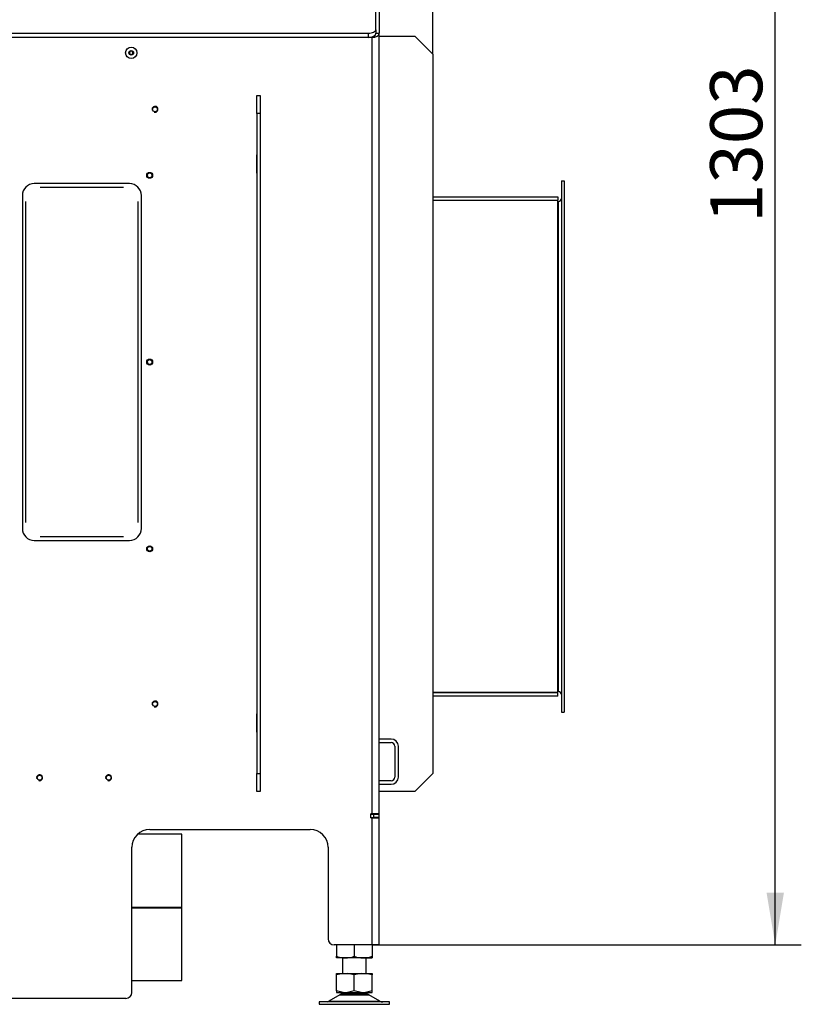
# Model space of a CAD drawing. Units: millimetres. Extents: x 0 to 916, y 1 to 1486.
# Drawn here: x 61 to 127, y 969 to 1051 of the extents above; entities that cross this region are included whole.
import ezdxf
from ezdxf.enums import TextEntityAlignment as Align

# ---------------------------------------------------------------- set-up
doc = ezdxf.new("R2010")
doc.units = ezdxf.units.MM
for name, color, linetype in [('Default', 7, 'Continuous'), ('H03-052', 7, 'Continuous'), ('H03-061', 7, 'Continuous'), ('H03-062', 7, 'Continuous'), ('H03-063', 7, 'Continuous'), ('H06-265', 7, 'Continuous'), ('H07-011-0', 7, 'Continuous'), ('H17-481-0', 7, 'Continuous'), ('H18-753', 7, 'Continuous'), ('H18-761', 7, 'Continuous'), ('H18-762', 7, 'Continuous'), ('H18-793', 7, 'Continuous'), ('H18-794', 7, 'Continuous'), ('HZ-089-1', 7, 'Continuous'), ('NUT_DIN_934_1987', 7, 'Continuous'), ('SCREW_DIN_7991_M', 7, 'Continuous'), ('SCREW_ISO_7380_M', 7, 'Continuous'), ('TES-017_H09-200', 7, 'Continuous')]:
    doc.layers.add(name, color=color, linetype=linetype)
doc.styles.add('SEACAD_Arial_Narrow', font='ARIALN.TTF')
doc.dimstyles.new('ISO', dxfattribs={"dimtxt": 4.375, "dimasz": 4.375, "dimexe": 2.1875, "dimexo": 0, "dimgap": 1.09375, "dimtad": 1, "dimlfac": 10, "dimtxsty": 'SEACAD_Arial_Narrow', "dimblk1": '_SE_FILLED', "dimblk2": '_SE_FILLED', "dimsah": 1, "dimcen": 2.1875, "dimadec": 0, "dimazin": 0, "dimtfac": 0.75, "dimtdec": 3, "dimtmove": 0, "dimatfit": 3, "dimfxl": 1, "dimarcsym": 0})

# ---------------------------------------------------------------- blocks, each defined once
blk = doc.blocks.new('SE1')
at = {"layer": 'H03-052', "color": 7, "linetype": 'Continuous'}
for p, q in [((95.666, 1036.438), (106.166, 1036.438)), ((95.666, 1036.138), (106.166, 1036.138)), ((106.166, 1036.118), (95.666, 1036.118)), ((106.166, 1036.438), (106.166, 1036.138)), ((106.166, 994.758), (106.166, 1036.118)), ((106.166, 994.758), (95.666, 994.758)), ((106.166, 994.738), (95.666, 994.738)), ((106.166, 994.438), (95.666, 994.438)), ((106.166, 994.438), (106.166, 994.738))]:
    blk.add_line(p, q, dxfattribs=at)
at = {"layer": 'H03-061', "color": 7, "linetype": 'Continuous'}
for p, q in [((106.166, 994.838), (106.206, 994.838)), ((106.466, 993.088), (106.716, 993.088))]:
    blk.add_line(p, q, dxfattribs=at)
blk.add_arc((106.206, 994.578), 0.26, 0, 90, dxfattribs=at)
at = {"layer": 'H03-062', "color": 7, "linetype": 'Continuous'}
for p, q in [((106.466, 1037.788), (106.716, 1037.788)), ((106.206, 1036.038), (106.166, 1036.038))]:
    blk.add_line(p, q, dxfattribs=at)
blk.add_arc((106.206, 1036.298), 0.26, 270, 0, dxfattribs=at)
at = {"layer": 'H03-063', "color": 7, "linetype": 'Continuous'}
for p, q in [((106.466, 1037.788), (106.466, 993.088)), ((106.466, 1037.788), (106.716, 1037.788)), ((106.716, 1037.788), (106.716, 993.088)), ((106.166, 1036.038), (106.206, 1036.038)), ((106.206, 1036.038), (106.206, 994.838)), ((106.206, 994.838), (106.166, 994.838)), ((106.466, 993.088), (106.716, 993.088))]:
    blk.add_line(p, q, dxfattribs=at)
for centre, start, end in [((106.206, 1036.298), 270, 0), ((106.206, 994.578), 0, 90)]:
    blk.add_arc(centre, 0.26, start, end, dxfattribs=at)
at = {"layer": 'H06-265', "color": 7, "linetype": 'Continuous'}
for p, q in [((91.166, 1049.938), (94.166, 1049.938)), ((95.666, 1048.438), (94.166, 1049.938)), ((95.666, 1048.438), (95.666, 987.938)), ((94.166, 986.438), (95.666, 987.938)), ((94.166, 986.438), (91.166, 986.438))]:
    blk.add_line(p, q, dxfattribs=at)
at = {"layer": 'H07-011-0', "color": 7, "linetype": 'Continuous'}
for p, q in [((92.166, 990.838), (91.166, 990.838)), ((91.166, 990.538), (92.166, 990.538)), ((92.466, 990.238), (92.466, 987.638)), ((92.766, 987.638), (92.766, 990.238)), ((92.166, 987.338), (91.166, 987.338)), ((91.166, 987.038), (92.166, 987.038))]:
    blk.add_line(p, q, dxfattribs=at)
for centre, radius, start, end in [((92.166, 990.238), 0.6, 0, 90), ((92.166, 990.238), 0.3, 0, 90), ((92.166, 987.638), 0.3, 270, 360), ((92.166, 987.638), 0.6, 270, 360)]:
    blk.add_arc(centre, radius, start, end, dxfattribs=at)
at = {"layer": 'H17-481-0', "color": 7, "linetype": 'Continuous'}
for p, q in [((74.566, 982.838), (70.846, 982.838)), ((74.566, 976.714), (74.566, 982.838)), ((70.366, 976.714), (74.566, 976.714)), ((70.366, 976.713), (74.566, 976.713)), ((70.366, 976.663), (74.566, 976.663)), ((70.366, 976.662), (74.566, 976.662)), ((74.566, 976.663), (74.566, 976.714)), ((74.566, 976.714), (74.566, 976.713)), ((74.566, 976.662), (74.566, 976.663)), ((74.566, 970.538), (74.566, 976.662)), ((70.366, 970.538), (74.566, 970.538))]:
    blk.add_line(p, q, dxfattribs=at)
at = {"layer": 'H18-753', "color": 7, "linetype": 'Continuous'}
for p, q in [((90.866, 1050.484), (90.866, 1060.731)), ((58.866, 1050.184), (90.266, 1050.184)), ((90.266, 1049.838), (90.266, 1050.184)), ((90.866, 1050.484), (90.866, 1050.295)), ((90.866, 1050.184), (90.866, 1050.138))]:
    blk.add_line(p, q, dxfattribs=at)
for centre, major_axis, start_param, end_param in [((90.266, 1050.484), (-0.6, 0), 1.570796, 3.141593), ((90.266, 1050.138), (0.6, 0), 4.712389, 6.283185)]:
    blk.add_ellipse(centre, major_axis=major_axis, ratio=0.5, start_param=start_param, end_param=end_param, dxfattribs=at)
at = {"layer": 'H18-761', "color": 7, "linetype": 'Continuous'}
for p, q in [((90.466, 984.538), (90.717, 984.538)), ((90.717, 984.238), (90.717, 984.538)), ((90.717, 984.538), (91.117, 984.538)), ((91.117, 984.538), (91.117, 984.238)), ((90.466, 984.238), (90.717, 984.238)), ((91.117, 984.238), (90.717, 984.238))]:
    blk.add_line(p, q, dxfattribs=at)
blk.add_arc((90.217, 984.838), 0.6, 330, 332.72039, dxfattribs=at)
at = {"layer": 'H18-762', "color": 7, "linetype": 'Continuous'}
for p, q in [((91.166, 1060.398), (91.166, 1050.184)), ((90.566, 1049.838), (58.966, 1049.838)), ((90.566, 984.563), (90.566, 1049.838)), ((90.866, 1050.295), (90.866, 1050.184)), ((90.866, 1050.184), (91.166, 1050.184)), ((91.166, 984.563), (91.166, 1050.184)), ((80.866, 1039.963), (80.841, 1039.963)), ((80.841, 1039.963), (80.841, 1038.413)), ((81.191, 1039.963), (81.166, 1039.963)), ((81.191, 1038.413), (81.191, 1039.963)), ((80.841, 1038.413), (80.866, 1038.413)), ((81.166, 1038.413), (81.191, 1038.413)), ((70.166, 1037.538), (62.166, 1037.538)), ((61.166, 1036.538), (61.166, 1008.538)), ((71.166, 1008.538), (71.166, 1036.538)), ((62.166, 1007.538), (70.166, 1007.538)), ((80.866, 992.963), (80.841, 992.963)), ((80.841, 992.963), (80.841, 991.413)), ((81.191, 992.963), (81.166, 992.963)), ((81.191, 991.413), (81.191, 992.963)), ((80.841, 991.413), (80.866, 991.413)), ((81.166, 991.413), (81.191, 991.413)), ((90.466, 984.213), (90.466, 984.563)), ((90.566, 984.563), (90.466, 984.563)), ((91.166, 984.563), (90.566, 984.563)), ((90.866, 984.538), (90.866, 984.563)), ((91.166, 984.213), (91.166, 984.563)), ((90.466, 984.213), (90.566, 984.213)), ((90.566, 973.538), (90.566, 984.213)), ((90.566, 984.213), (91.166, 984.213)), ((90.866, 984.213), (90.866, 984.238)), ((91.166, 973.538), (91.166, 984.213)), ((71.866, 983.238), (85.366, 983.238)), ((70.366, 969.538), (70.366, 981.738)), ((86.866, 981.738), (86.866, 974.038)), ((90.566, 973.538), (87.366, 973.538)), ((91.166, 973.538), (90.566, 973.538)), ((69.866, 969.038), (55.906, 969.038))]:
    blk.add_line(p, q, dxfattribs=at)
for centre in [(72.316, 1043.788), (72.316, 993.788), (62.616, 987.588), (68.416, 987.588)]:
    blk.add_circle(centre, 0.207, dxfattribs=at)
for centre, radius, start, end in [((72.316, 1043.788), 0.25, 255, 195), ((62.166, 1036.538), 1, 90, 180), ((70.166, 1036.538), 1, 0, 90), ((62.166, 1008.538), 1, 180, 270), ((70.166, 1008.538), 1, 270, 0), ((72.316, 993.788), 0.25, 255, 195), ((62.616, 987.588), 0.25, 255, 195), ((68.416, 987.588), 0.25, 255, 195), ((71.866, 981.738), 1.5, 90, 180), ((85.366, 981.738), 1.5, 0, 90), ((87.366, 974.038), 0.5, 180, 270), ((69.866, 969.538), 0.5, 270, 0)]:
    blk.add_arc(centre, radius, start, end, dxfattribs=at)
for major_axis, ratio, start_param, end_param in [((0.6, 0), 0.57735, 4.712389, 6.283185), ((0, 0.346), 0.866025, 3.141593, 4.712389)]:
    blk.add_ellipse((90.566, 1050.184), major_axis=major_axis, ratio=ratio, start_param=start_param, end_param=end_param, dxfattribs=at)
at = {"layer": 'H18-793', "color": 7, "linetype": 'Continuous'}
blk.add_line((95.666, 1048.438), (95.666, 1053.938), dxfattribs=at)
at = {"layer": 'H18-794', "color": 7, "linetype": 'Continuous'}
for p, q in [((80.866, 1043.438), (80.866, 1044.938)), ((80.866, 1044.938), (81.166, 1044.938)), ((81.166, 1044.938), (81.166, 1043.438)), ((80.866, 1043.438), (80.866, 987.938)), ((81.166, 1043.438), (80.866, 1043.438)), ((81.166, 1043.438), (81.166, 987.938)), ((80.866, 987.938), (81.166, 987.938)), ((80.866, 986.438), (80.866, 987.938)), ((81.166, 987.938), (81.166, 986.438)), ((81.166, 986.438), (80.866, 986.438))]:
    blk.add_line(p, q, dxfattribs=at)
at = {"layer": 'HZ-089-1', "color": 7, "linetype": 'Continuous'}
for p, q in [((88.066, 972.438), (88.066, 971.138)), ((90.066, 971.138), (90.066, 972.438)), ((88.132, 971.138), (87.566, 971.013)), ((87.566, 971.138), (88.132, 971.138)), ((87.566, 971.013), (87.566, 971.138)), ((88.132, 971.138), (88.5, 971.138)), ((89.066, 971.013), (88.5, 971.138)), ((88.5, 971.138), (89.632, 971.138)), ((89.632, 971.138), (89.066, 971.013)), ((89.632, 971.138), (90, 971.138)), ((90.566, 971.013), (90, 971.138)), ((90, 971.138), (90.566, 971.138)), ((90.566, 971.138), (90.566, 971.013)), ((87.566, 969.663), (87.566, 971.013)), ((89.066, 969.663), (89.066, 971.013)), ((90.566, 969.663), (90.566, 971.013)), ((87.566, 969.663), (87.566, 969.538)), ((88.132, 969.538), (87.566, 969.663)), ((87.566, 969.538), (88.132, 969.538)), ((88.066, 969.538), (88.066, 969.438)), ((88.066, 969.438), (90.066, 969.438)), ((88.132, 969.538), (88.5, 969.538)), ((89.066, 969.663), (88.5, 969.538)), ((88.5, 969.538), (89.632, 969.538)), ((89.632, 969.538), (89.066, 969.663)), ((89.632, 969.538), (90, 969.538)), ((90.566, 969.663), (90, 969.538)), ((90, 969.538), (90.566, 969.538)), ((90.066, 969.438), (90.066, 969.538)), ((90.566, 969.538), (90.566, 969.663)), ((92.016, 968.738), (86.116, 968.738)), ((86.116, 968.738), (86.116, 968.538)), ((87.849, 969.343), (86.929, 968.806)), ((86.929, 968.806), (91.203, 968.806)), ((87.849, 969.343), (90.284, 969.343)), ((90.263, 969.354), (87.869, 969.354)), ((90.066, 968.738), (90.066, 968.738)), ((91.203, 968.806), (90.284, 969.343)), ((92.016, 968.538), (92.016, 968.738)), ((86.116, 968.538), (92.016, 968.538))]:
    blk.add_line(p, q, dxfattribs=at)
for centre, radius, start, end in [((88.201, 968.738), 0.7, 90, 118.30934), ((89.931, 968.738), 0.7, 61.69066, 90), ((86.677, 969.238), 0.5, 285.92108, 300.25644), ((88.201, 968.738), 0.7, 118.30934, 120.25644), ((89.931, 968.738), 0.7, 59.74356, 61.69066), ((91.455, 969.238), 0.5, 239.74356, 270)]:
    blk.add_arc(centre, radius, start, end, dxfattribs=at)
at = {"layer": 'NUT_DIN_934_1987', "color": 7, "linetype": 'Continuous'}
for p, q in [((87.566, 973.538), (87.566, 972.573)), ((89.066, 973.538), (89.066, 972.573)), ((90.566, 973.538), (90.566, 972.573)), ((87.566, 972.439), (87.566, 972.573)), ((90.565, 972.438), (87.567, 972.438)), ((90.066, 972.438), (90.565, 972.438)), ((90.566, 972.573), (90.566, 972.439))]:
    blk.add_line(p, q, dxfattribs=at)
for centre, radius, start, end in [((88.316, 974.619), 2.18, 249.8725, 290.1275), ((88.316, 974.624), 2.184, 249.91575, 263.40608), ((89.816, 974.624), 2.184, 249.91575, 290.08425), ((89.816, 974.619), 2.18, 276.60182, 290.1275)]:
    blk.add_arc(centre, radius, start, end, dxfattribs=at)
at = {"layer": 'SCREW_DIN_7991_M', "color": 7, "linetype": 'Continuous'}
for centre, radius in [((71.866, 1038.238), 0.25), ((71.866, 1038.238), 0.201), ((71.866, 1022.538), 0.25), ((71.866, 1022.538), 0.201), ((71.866, 1006.838), 0.25), ((71.866, 1006.838), 0.201)]:
    blk.add_circle(centre, radius, dxfattribs=at)
for centre in [(71.866, 1038.238), (71.866, 1022.538), (71.866, 1006.838)]:
    blk.add_arc(centre, 0.201, 255, 195, dxfattribs=at)
at = {"layer": 'SCREW_ISO_7380_M', "color": 7, "linetype": 'Continuous'}
for p, q in [((70.229, 1048.688), (70.143, 1048.538)), ((70.143, 1048.538), (70.229, 1048.388)), ((70.403, 1048.688), (70.229, 1048.688)), ((70.229, 1048.388), (70.403, 1048.388)), ((70.489, 1048.538), (70.403, 1048.688)), ((70.403, 1048.388), (70.489, 1048.538))]:
    blk.add_line(p, q, dxfattribs=at)
for radius in [0.475, 0.194, 0.186, 0.182]:
    blk.add_circle((70.316, 1048.538), radius, dxfattribs=at)
at = {"layer": 'TES-017_H09-200', "color": 7, "linetype": 'Continuous'}
for p, q in [((62.666, 1037.238), (69.666, 1037.238)), ((61.466, 1009.038), (61.466, 1036.038)), ((70.866, 1036.038), (70.866, 1009.038)), ((69.666, 1007.838), (62.666, 1007.838))]:
    blk.add_line(p, q, dxfattribs=at)
blk = doc.blocks.new('DMBLK1296')
at = {"layer": 'Default', "linetype": 'Continuous'}
for points in [[(125.176, 1099.497), (124.447, 1103.872), (123.718, 1099.497)], [(125.176, 977.913), (123.718, 977.913), (124.447, 973.538)]]:
    blk.add_hatch(color=7, dxfattribs=at).paths.add_polyline_path(points)
at = {"layer": 'Default', "color": 7, "linetype": 'Continuous'}
for p, q in [((85.116, 1103.872), (126.635, 1103.872)), ((124.447, 973.538), (124.447, 1103.872)), ((90.566, 973.538), (126.635, 973.538))]:
    blk.add_line(p, q, dxfattribs=at)
at = {"layer": 'Default', "color": 7, "linetype": 'Continuous', "style": 'SEACAD_Arial_Narrow'}
blk.add_text('1303', height=4.375, rotation=90, dxfattribs=at).set_placement((118.978, 1034.23), align=Align.TOP_LEFT)
blk = doc.blocks.new('_SE_FILLED')
at = {"color": 0}
blk.add_line((0, 0), (-1, 0), dxfattribs=at)
blk.add_solid([(0, 0), (-1, -0.1665), (-1, 0.1665), (0, 0)], dxfattribs=at)

msp = doc.modelspace()

# ---------------------------------------------------------------- block references
at = {"layer": 'Default'}
msp.add_blockref('SE1', (0, 0), dxfattribs=at)

# ---------------------------------------------------------------- dimensions: what is measured, and where the dimension line sits
at = {"layer": 'Default', "color": 7, "linetype": 'Continuous'}
dim = msp.add_linear_dim(base=(124.4472, 1103.8718), p1=(90.566, 973.5381), p2=(85.1161, 1103.8718), angle=90, text='\\A1;<>', dimstyle='ISO', override={"dimdec": 0}, dxfattribs=at)
dim.commit()
dim.dimension.update_dxf_attribs({"geometry": 'DMBLK1296', "text_midpoint": (124.4472, 1038.7049), "dimtype": 160})

doc.saveas('drawing.dxf')
